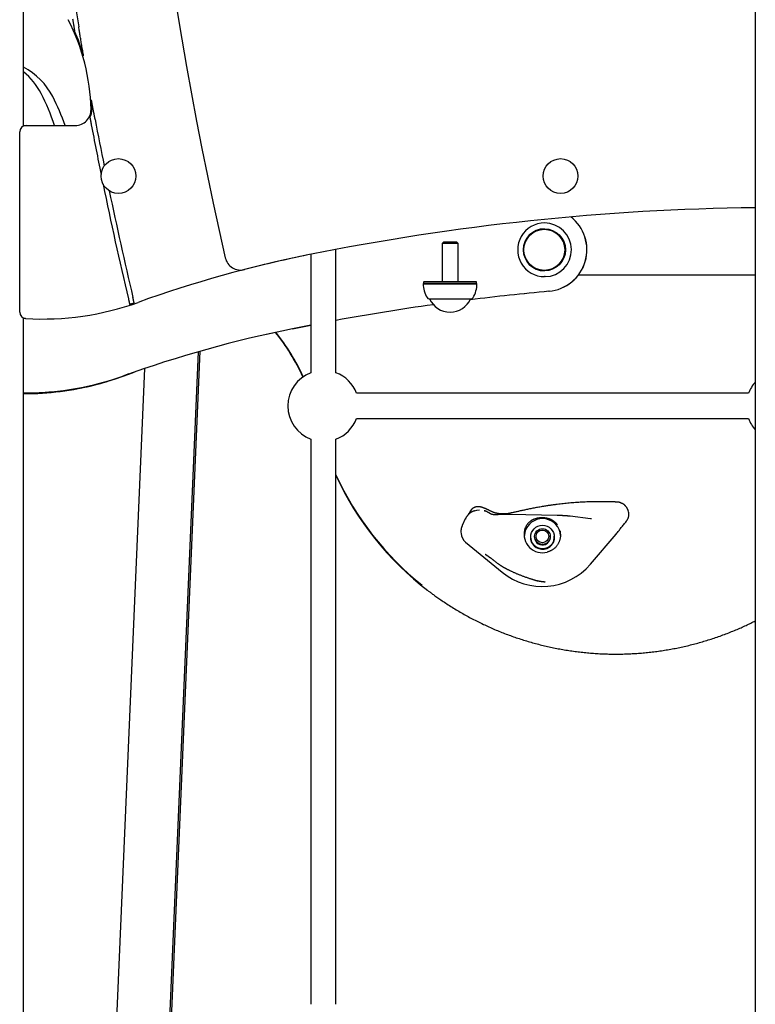
# Model space of a CAD drawing. Extents: x -4817 to 15777, y -2840 to 3504.
# Drawn here: x -509 to -43, y -686 to -62 of the extents above; entities that cross this region are included whole.
import ezdxf

# ---------------------------------------------------------------- set-up
doc = ezdxf.new("R2010")
doc.units = 0

msp = doc.modelspace()

# ---------------------------------------------------------------- linework, layer by layer
at = {"color": 7, "linetype": 'Continuous'}
for p, q in [((-43.37, -18.96), (-43.37, -650.44)), ((-506.67, -129.28), (-506.67, -39.52)), ((-462.62, -118.74), (-463.73, -112.75)), ((-506.67, -128.99), (-505.17, -128.99)), ((-505.17, -128.99), (-473.99, -128.99)), ((-509.17, -247.26), (-509.17, -132.99)), ((-176.87, -194.73), (-176.89, -194.73)), ((-240.62, -202.73), (-241.62, -203.73)), ((-241.62, -203.73), (-241.62, -227.73)), ((-231.62, -203.73), (-241.62, -203.73)), ((-240.62, -202.73), (-232.62, -202.73)), ((-231.62, -203.73), (-232.62, -202.73)), ((-231.62, -227.73), (-231.62, -203.73)), ((-324.88, -210.63), (-324.88, -285.55)), ((-308.88, -285.55), (-308.88, -207.51)), ((-176.89, -220.73), (-176.87, -220.73)), ((-43.37, -223.83), (-155.49, -223.83)), ((-253.37, -228.98), (-253.62, -229.23)), ((-253.62, -229.23), (-219.62, -229.23)), ((-253.08, -227.73), (-253.37, -228.23)), ((-253.37, -228.23), (-253.37, -228.98)), ((-219.87, -228.23), (-253.37, -228.23)), ((-253.37, -228.98), (-219.87, -228.98)), ((-253.08, -227.73), (-220.15, -227.73)), ((-219.87, -228.23), (-220.15, -227.73)), ((-219.87, -228.98), (-219.87, -228.23)), ((-219.62, -229.23), (-219.87, -228.98)), ((-176.45, -224.73), (-176.8, -224.73)), ((-249.92, -238.73), (-223.32, -238.73)), ((-249.62, -238.73), (-249.62, -238.73)), ((-249.62, -238.73), (-223.62, -238.73)), ((-223.62, -238.73), (-223.62, -238.73)), ((-506.67, -1968.99), (-506.67, -250.97)), ((-506.36, -251.19), (-506.67, -251.16)), ((-505.4, -251.25), (-506.36, -251.19)), ((-324.88, -255.45), (-336.4, -257.73)), ((-336.37, -257.73), (-324.88, -255.46)), ((-417.46, -771.68), (-395.98, -272.28)), ((-416.25, -771.73), (-394.95, -271.98)), ((-430.17, -282.96), (-463.58, -1059.86)), ((-440.04, -286.37), (-443.8, -287.73)), ((-506.44, -298.81), (-506.39, -298.81)), ((-504.58, -298.3), (-504.55, -298.3)), ((-47.7, -298.58), (-295.85, -298.58)), ((-295.85, -314.58), (-47.7, -314.58)), ((-324.88, -327.61), (-324.88, -685.55)), ((-308.88, -685.55), (-308.88, -327.61)), ((-223.99, -373.25), (-224.65, -374.46)), ((-223.16, -372.25), (-223.99, -373.25)), ((-227.01, -378.2), (-228.98, -382.38)), ((-168.82, -375.95), (-198.69, -375.34)), ((-147.73, -378.09), (-160.68, -376.47)), ((-147.08, -378.11), (-147.73, -378.09)), ((-229.73, -386.46), (-229.66, -387.36)), ((-185.61, -390.26), (-185.6, -390.44)), ((-183.15, -389.67), (-183.12, -390.07)), ((-173.15, -389.32), (-173.18, -388.92)), ((-170.64, -389.3), (-170.65, -389.13)), ((-147.74, -406.86), (-131.42, -387.76)), ((-226.78, -392.88), (-203.74, -411.81)), ((-181.33, -417.26), (-181.27, -417.28)), ((-43.37, -650.44), (-43.37, -713.71))]:
    msp.add_line(p, q, dxfattribs=at)
for points in [[(-475.67, -61.55), (-475.6, -62.01), (-475.52, -62.46), (-475.45, -62.91), (-475.38, -63.35), (-475.31, -63.78), (-475.24, -64.2), (-475.17, -64.61), (-475.11, -65), (-475.05, -65.38), (-474.98, -65.75), (-474.93, -66.1), (-474.87, -66.44), (-474.82, -66.77), (-474.76, -67.09), (-474.71, -67.39), (-474.67, -67.67), (-474.62, -67.95), (-474.57, -68.22), (-474.53, -68.49), (-474.49, -68.75), (-474.44, -69), (-474.4, -69.25)], [(-468.7, -84.92), (-468.85, -84.05), (-469, -83.19), (-469.14, -82.33), (-469.29, -81.48), (-469.44, -80.63), (-469.58, -79.78), (-469.72, -78.95), (-469.86, -78.13), (-470, -77.32), (-470.14, -76.52), (-470.27, -75.74), (-470.4, -74.97), (-470.53, -74.21), (-470.66, -73.46), (-470.78, -72.72), (-470.9, -72), (-471.02, -71.29), (-471.14, -70.6), (-471.25, -69.91), (-471.36, -69.23), (-471.48, -68.56), (-471.59, -67.89), (-471.7, -67.22), (-471.81, -66.56)], [(-464.69, -123.95), (-464.66, -124.14), (-464.62, -124.33), (-464.59, -124.52), (-464.55, -124.71), (-464.51, -124.9), (-464.48, -125.09), (-464.44, -125.29), (-464.4, -125.49), (-464.36, -125.69), (-464.33, -125.89), (-464.29, -126.1), (-464.25, -126.3), (-464.21, -126.5), (-464.17, -126.7), (-464.13, -126.9), (-464.1, -127.1), (-464.06, -127.3), (-464.02, -127.49), (-463.99, -127.68), (-463.95, -127.86), (-463.92, -128.05), (-463.88, -128.23), (-463.85, -128.42), (-463.81, -128.6)], [(-461.41, -125.14), (-461.45, -124.96), (-461.48, -124.78), (-461.52, -124.6), (-461.55, -124.41), (-461.59, -124.21), (-461.63, -124.01), (-461.67, -123.81), (-461.71, -123.59), (-461.75, -123.36), (-461.8, -123.12), (-461.84, -122.87), (-461.89, -122.61), (-461.94, -122.34), (-462, -122.05), (-462.05, -121.76), (-462.11, -121.45), (-462.17, -121.14), (-462.23, -120.81), (-462.29, -120.48), (-462.36, -120.14), (-462.42, -119.79), (-462.49, -119.44), (-462.55, -119.09), (-462.62, -118.74)], [(-440.33, -238.88), (-440.3, -239.01), (-440.27, -239.14), (-440.24, -239.28), (-440.21, -239.41), (-440.18, -239.54), (-440.14, -239.68), (-440.11, -239.81), (-440.08, -239.95), (-440.05, -240.09), (-440.02, -240.22), (-439.98, -240.36), (-439.95, -240.49), (-439.92, -240.62), (-439.89, -240.75), (-439.86, -240.88), (-439.83, -241), (-439.81, -241.12), (-439.78, -241.23), (-439.75, -241.33), (-439.73, -241.43), (-439.71, -241.53), (-439.69, -241.62), (-439.67, -241.7), (-439.65, -241.78), (-439.63, -241.85), (-439.61, -241.92), (-439.6, -241.98), (-439.59, -242.04), (-439.57, -242.1), (-439.56, -242.15), (-439.55, -242.21), (-439.53, -242.26)], [(-436.68, -241.3), (-436.7, -241.21), (-436.72, -241.11), (-436.75, -241.01), (-436.77, -240.91), (-436.8, -240.8), (-436.82, -240.7), (-436.85, -240.58), (-436.88, -240.46), (-436.91, -240.34), (-436.94, -240.21), (-436.97, -240.08), (-437, -239.94), (-437.03, -239.81), (-437.06, -239.67), (-437.1, -239.54), (-437.13, -239.4), (-437.16, -239.28), (-437.19, -239.15), (-437.22, -239.03), (-437.24, -238.92), (-437.27, -238.81), (-437.29, -238.7), (-437.32, -238.6), (-437.34, -238.51), (-437.36, -238.42), (-437.38, -238.34), (-437.4, -238.26), (-437.41, -238.19), (-437.43, -238.12), (-437.45, -238.05), (-437.46, -237.98), (-437.48, -237.91)], [(-443.75, -287.73), (-437.78, -285.58), (-436.61, -285.17)], [(-133.22, -367.4), (-133.93, -367.37), (-134.65, -367.35), (-135.37, -367.33), (-136.1, -367.31), (-136.84, -367.29), (-137.6, -367.28), (-138.36, -367.27), (-139.15, -367.25), (-139.96, -367.25), (-140.78, -367.24), (-141.63, -367.24), (-142.5, -367.24), (-143.38, -367.25), (-144.29, -367.26), (-145.22, -367.28), (-146.17, -367.3), (-147.13, -367.32), (-148.12, -367.35), (-149.12, -367.39), (-150.13, -367.42), (-151.14, -367.47), (-152.16, -367.52), (-153.18, -367.57), (-154.2, -367.62), (-155.21, -367.68), (-156.22, -367.75), (-157.22, -367.82), (-158.22, -367.89), (-159.21, -367.97), (-160.19, -368.05), (-161.17, -368.14), (-162.14, -368.23), (-163.11, -368.33), (-164.07, -368.43), (-165.02, -368.54), (-165.98, -368.64), (-166.92, -368.75), (-167.87, -368.87), (-168.82, -368.98), (-169.76, -369.09)], [(-131.14, -367.46), (-131.25, -367.46), (-131.36, -367.46), (-131.47, -367.45), (-131.58, -367.45), (-131.7, -367.45), (-131.81, -367.44), (-131.94, -367.44), (-132.06, -367.44), (-132.2, -367.43), (-132.33, -367.43), (-132.47, -367.42), (-132.62, -367.42), (-132.77, -367.41), (-132.91, -367.41), (-133.07, -367.4), (-133.22, -367.4)], [(-128.35, -368.08), (-128.46, -368.03), (-128.57, -367.98), (-128.68, -367.93), (-128.79, -367.88), (-128.9, -367.84), (-129.01, -367.8), (-129.13, -367.76), (-129.24, -367.72), (-129.36, -367.68), (-129.47, -367.65), (-129.59, -367.62), (-129.71, -367.6), (-129.83, -367.58), (-129.94, -367.56), (-130.06, -367.54), (-130.18, -367.53), (-130.3, -367.52), (-130.42, -367.51), (-130.54, -367.5), (-130.66, -367.5), (-130.78, -367.49), (-130.9, -367.49), (-131.02, -367.49), (-131.13, -367.48)], [(-221.22, -373.02), (-221.35, -373.07), (-221.48, -373.12), (-221.61, -373.16), (-221.74, -373.21), (-221.87, -373.26), (-222.01, -373.32), (-222.14, -373.38), (-222.27, -373.44), (-222.41, -373.5), (-222.54, -373.57), (-222.68, -373.64), (-222.82, -373.72), (-222.96, -373.8), (-223.1, -373.88), (-223.25, -373.97), (-223.39, -374.06), (-223.54, -374.16), (-223.68, -374.26), (-223.83, -374.36), (-223.97, -374.47), (-224.12, -374.58), (-224.27, -374.7), (-224.41, -374.82), (-224.56, -374.94), (-224.7, -375.07), (-224.84, -375.2), (-224.98, -375.34), (-225.11, -375.47), (-225.24, -375.61), (-225.37, -375.75), (-225.5, -375.89), (-225.62, -376.03), (-225.74, -376.17), (-225.85, -376.31), (-225.96, -376.45), (-226.07, -376.59), (-226.17, -376.73), (-226.26, -376.87), (-226.35, -377), (-226.44, -377.14), (-226.52, -377.28), (-226.59, -377.41), (-226.66, -377.55), (-226.73, -377.68), (-226.79, -377.81), (-226.86, -377.95), (-226.92, -378.08), (-226.98, -378.21)], [(-217.47, -370.6), (-217.55, -370.57), (-217.63, -370.55), (-217.71, -370.52), (-217.8, -370.5), (-217.89, -370.48), (-217.98, -370.46), (-218.07, -370.44), (-218.17, -370.43), (-218.27, -370.41), (-218.38, -370.4), (-218.5, -370.4), (-218.62, -370.39), (-218.74, -370.39), (-218.87, -370.39), (-219.01, -370.4), (-219.15, -370.41), (-219.29, -370.42), (-219.44, -370.43), (-219.59, -370.45), (-219.74, -370.47), (-219.9, -370.49), (-220.05, -370.52), (-220.21, -370.56), (-220.37, -370.59), (-220.52, -370.64), (-220.68, -370.68), (-220.83, -370.73), (-220.98, -370.79), (-221.13, -370.85), (-221.28, -370.91), (-221.42, -370.97), (-221.56, -371.04), (-221.69, -371.1), (-221.82, -371.17), (-221.95, -371.24), (-222.07, -371.31), (-222.18, -371.39), (-222.3, -371.46), (-222.4, -371.54), (-222.5, -371.61), (-222.6, -371.69), (-222.69, -371.77), (-222.77, -371.85), (-222.85, -371.93), (-222.93, -372.01), (-223.01, -372.09), (-223.09, -372.17), (-223.16, -372.25)], [(-221.23, -373.01), (-219.67, -372.6), (-218.05, -372.46)], [(-211.25, -373.09), (-211.36, -373.03), (-211.47, -372.97), (-211.58, -372.91), (-211.7, -372.85), (-211.81, -372.79), (-211.93, -372.73), (-212.05, -372.68), (-212.16, -372.62), (-212.28, -372.56), (-212.41, -372.5), (-212.53, -372.44), (-212.65, -372.38), (-212.78, -372.32), (-212.9, -372.26), (-213.03, -372.2), (-213.16, -372.15), (-213.28, -372.09), (-213.41, -372.03), (-213.54, -371.98), (-213.66, -371.92), (-213.79, -371.86), (-213.92, -371.81), (-214.04, -371.76), (-214.17, -371.7), (-214.29, -371.65), (-214.42, -371.6), (-214.54, -371.55), (-214.67, -371.5), (-214.79, -371.45), (-214.92, -371.4), (-215.04, -371.36), (-215.16, -371.31), (-215.29, -371.26), (-215.41, -371.22), (-215.53, -371.17), (-215.65, -371.13), (-215.77, -371.09), (-215.88, -371.05), (-215.99, -371.01), (-216.1, -370.97), (-216.21, -370.93), (-216.31, -370.9), (-216.41, -370.87), (-216.51, -370.84), (-216.6, -370.81), (-216.69, -370.78), (-216.78, -370.75), (-216.86, -370.73), (-216.94, -370.71), (-217.02, -370.69), (-217.1, -370.67), (-217.18, -370.65), (-217.25, -370.63), (-217.32, -370.61), (-217.4, -370.6), (-217.47, -370.58)], [(-211.22, -374.82), (-211.25, -374.8), (-211.29, -374.78), (-211.32, -374.76), (-211.36, -374.74), (-211.4, -374.71), (-211.43, -374.69), (-211.47, -374.67), (-211.52, -374.64), (-211.56, -374.61), (-211.6, -374.59), (-211.65, -374.55), (-211.7, -374.52), (-211.76, -374.49), (-211.82, -374.45), (-211.88, -374.42), (-211.94, -374.38), (-212.01, -374.33), (-212.08, -374.29), (-212.16, -374.24), (-212.23, -374.2), (-212.32, -374.15), (-212.4, -374.1), (-212.49, -374.05), (-212.58, -373.99), (-212.68, -373.94), (-212.77, -373.89), (-212.87, -373.84), (-212.97, -373.78), (-213.07, -373.73), (-213.17, -373.68), (-213.27, -373.63), (-213.37, -373.58), (-213.47, -373.53), (-213.57, -373.48), (-213.67, -373.43), (-213.77, -373.39), (-213.87, -373.35), (-213.97, -373.3), (-214.07, -373.26), (-214.17, -373.23), (-214.27, -373.19), (-214.37, -373.16), (-214.47, -373.12), (-214.57, -373.09), (-214.67, -373.06), (-214.77, -373.03), (-214.87, -373), (-214.97, -372.97)], [(-214.9, -372.98), (-214.88, -372.98), (-214.86, -372.99), (-214.85, -372.99), (-214.83, -373), (-214.81, -373), (-214.79, -373.01), (-214.76, -373.02), (-214.74, -373.03), (-214.71, -373.04), (-214.68, -373.05), (-214.65, -373.06), (-214.62, -373.07), (-214.58, -373.08), (-214.55, -373.1), (-214.51, -373.11), (-214.48, -373.12)], [(-205.37, -374.87), (-205.47, -374.86), (-205.58, -374.85), (-205.68, -374.84), (-205.79, -374.83), (-205.9, -374.82), (-206.02, -374.8), (-206.14, -374.79), (-206.27, -374.77), (-206.4, -374.75), (-206.54, -374.72), (-206.68, -374.7), (-206.83, -374.67), (-206.98, -374.63), (-207.14, -374.6), (-207.31, -374.56), (-207.48, -374.52), (-207.65, -374.47), (-207.83, -374.43), (-208.01, -374.38), (-208.19, -374.33), (-208.37, -374.27), (-208.55, -374.22), (-208.73, -374.16), (-208.91, -374.1), (-209.08, -374.04), (-209.25, -373.98), (-209.41, -373.92), (-209.57, -373.86), (-209.73, -373.8), (-209.88, -373.74), (-210.03, -373.67), (-210.17, -373.61), (-210.3, -373.55), (-210.43, -373.49), (-210.56, -373.43), (-210.68, -373.37), (-210.8, -373.31), (-210.92, -373.25), (-211.04, -373.19), (-211.15, -373.13)], [(-169.76, -369.1), (-170.18, -369.15), (-170.59, -369.2), (-171.02, -369.26), (-171.45, -369.31), (-171.9, -369.37), (-172.36, -369.43), (-172.85, -369.5), (-173.35, -369.57), (-173.88, -369.65), (-174.44, -369.73), (-175.02, -369.82), (-175.62, -369.92), (-176.25, -370.02), (-176.9, -370.13), (-177.58, -370.24), (-178.27, -370.36), (-178.99, -370.48), (-179.72, -370.61), (-180.47, -370.75), (-181.22, -370.88), (-181.97, -371.02), (-182.72, -371.16), (-183.46, -371.3), (-184.19, -371.44), (-184.9, -371.58), (-185.59, -371.72), (-186.27, -371.85), (-186.93, -371.99), (-187.58, -372.12), (-188.21, -372.25), (-188.82, -372.38), (-189.43, -372.51), (-190.02, -372.63), (-190.59, -372.76), (-191.16, -372.88), (-191.72, -373), (-192.26, -373.12), (-192.79, -373.24), (-193.32, -373.36), (-193.83, -373.48), (-194.34, -373.6), (-194.84, -373.71), (-195.33, -373.83), (-195.81, -373.94), (-196.3, -374.06), (-196.77, -374.17), (-197.25, -374.28), (-197.72, -374.4)], [(-124.48, -371.5), (-124.54, -371.38), (-124.61, -371.26), (-124.68, -371.14), (-124.75, -371.02), (-124.82, -370.9), (-124.9, -370.78), (-124.98, -370.66), (-125.06, -370.54), (-125.16, -370.42), (-125.25, -370.29), (-125.36, -370.17), (-125.46, -370.05), (-125.58, -369.93), (-125.69, -369.81), (-125.82, -369.69), (-125.94, -369.57), (-126.07, -369.45), (-126.2, -369.33), (-126.34, -369.22), (-126.48, -369.1), (-126.62, -369), (-126.77, -368.89), (-126.92, -368.79), (-127.07, -368.69), (-127.22, -368.6), (-127.38, -368.51), (-127.53, -368.43), (-127.69, -368.35), (-127.85, -368.28), (-128.01, -368.2), (-128.17, -368.13), (-128.34, -368.06)], [(-125.02, -379.63), (-124.85, -379.37), (-124.68, -379.12), (-124.51, -378.86), (-124.36, -378.6), (-124.21, -378.35), (-124.07, -378.09), (-123.94, -377.82), (-123.82, -377.56), (-123.73, -377.29), (-123.64, -377.02), (-123.57, -376.74), (-123.52, -376.47), (-123.48, -376.2), (-123.45, -375.93), (-123.44, -375.66), (-123.43, -375.39), (-123.44, -375.14), (-123.46, -374.88), (-123.48, -374.63), (-123.51, -374.38), (-123.55, -374.13), (-123.59, -373.89), (-123.64, -373.64), (-123.68, -373.4)], [(-123.75, -373.19), (-123.79, -373.06), (-123.83, -372.93), (-123.87, -372.81), (-123.91, -372.69), (-123.95, -372.57), (-123.99, -372.45), (-124.03, -372.34), (-124.07, -372.23), (-124.12, -372.13), (-124.17, -372.03), (-124.22, -371.94), (-124.27, -371.85), (-124.32, -371.76), (-124.37, -371.67), (-124.42, -371.59), (-124.48, -371.5)], [(-224.68, -374.45), (-224.74, -374.55), (-224.79, -374.66), (-224.85, -374.76), (-224.9, -374.86), (-224.96, -374.96), (-225.01, -375.05), (-225.06, -375.14), (-225.11, -375.23), (-225.15, -375.31), (-225.19, -375.38), (-225.23, -375.45), (-225.26, -375.51), (-225.3, -375.57), (-225.32, -375.62), (-225.35, -375.66), (-225.38, -375.7), (-225.4, -375.74), (-225.41, -375.77), (-225.43, -375.8), (-225.45, -375.82), (-225.46, -375.85), (-225.47, -375.87), (-225.48, -375.89), (-225.49, -375.91)], [(-208.46, -375.52), (-208.55, -375.51), (-208.65, -375.51), (-208.74, -375.51), (-208.83, -375.5), (-208.93, -375.5), (-209.03, -375.49), (-209.12, -375.48), (-209.22, -375.47), (-209.32, -375.46), (-209.42, -375.45), (-209.53, -375.43), (-209.63, -375.41), (-209.73, -375.39), (-209.83, -375.37), (-209.94, -375.35), (-210.03, -375.32), (-210.13, -375.29), (-210.23, -375.27), (-210.32, -375.24), (-210.41, -375.21), (-210.49, -375.18), (-210.57, -375.14), (-210.65, -375.11), (-210.73, -375.08), (-210.8, -375.05), (-210.86, -375.01), (-210.93, -374.98), (-210.99, -374.95), (-211.05, -374.92), (-211.11, -374.89), (-211.16, -374.85), (-211.22, -374.82)], [(-206.81, -375.48), (-206.87, -375.49), (-206.93, -375.49), (-206.99, -375.49), (-207.05, -375.5), (-207.11, -375.5), (-207.17, -375.5), (-207.23, -375.51), (-207.29, -375.51), (-207.35, -375.51), (-207.42, -375.51), (-207.48, -375.52), (-207.55, -375.52), (-207.62, -375.52), (-207.69, -375.52), (-207.76, -375.52), (-207.83, -375.52), (-207.91, -375.52), (-207.99, -375.52), (-208.06, -375.52), (-208.14, -375.52), (-208.22, -375.52), (-208.3, -375.52), (-208.39, -375.52), (-208.47, -375.52)], [(-198.69, -375.34), (-198.88, -375.34), (-199.06, -375.34), (-199.24, -375.33), (-199.43, -375.33), (-199.62, -375.33), (-199.81, -375.33), (-200.01, -375.32), (-200.21, -375.32), (-200.41, -375.32), (-200.62, -375.32), (-200.84, -375.32), (-201.06, -375.32), (-201.29, -375.32), (-201.52, -375.32), (-201.76, -375.32), (-202, -375.32), (-202.24, -375.33), (-202.49, -375.33), (-202.74, -375.33), (-202.99, -375.34), (-203.24, -375.34), (-203.48, -375.35), (-203.72, -375.35), (-203.96, -375.36), (-204.19, -375.36), (-204.41, -375.37), (-204.62, -375.38), (-204.83, -375.39), (-205.03, -375.39), (-205.22, -375.4), (-205.4, -375.41), (-205.58, -375.42), (-205.75, -375.42), (-205.91, -375.43), (-206.07, -375.44), (-206.23, -375.45), (-206.38, -375.46), (-206.52, -375.47), (-206.67, -375.47), (-206.82, -375.48)], [(-197.73, -374.36), (-197.9, -374.4), (-198.06, -374.45), (-198.23, -374.49), (-198.4, -374.53), (-198.57, -374.57), (-198.75, -374.61), (-198.93, -374.65), (-199.12, -374.69), (-199.31, -374.72), (-199.51, -374.75), (-199.71, -374.78), (-199.92, -374.81), (-200.13, -374.84), (-200.35, -374.86), (-200.58, -374.88), (-200.81, -374.9), (-201.04, -374.92), (-201.28, -374.94), (-201.53, -374.96), (-201.77, -374.97), (-202.01, -374.98), (-202.25, -374.99), (-202.48, -375), (-202.71, -375.01), (-202.93, -375.01), (-203.14, -375.01), (-203.35, -375.01), (-203.54, -375.01), (-203.73, -375.01), (-203.91, -375), (-204.08, -374.99), (-204.25, -374.98), (-204.4, -374.97), (-204.55, -374.96), (-204.7, -374.95), (-204.84, -374.93), (-204.97, -374.91), (-205.1, -374.9), (-205.23, -374.88), (-205.36, -374.86)], [(-189.35, -384.95), (-189.24, -384.63), (-189.12, -384.31), (-189, -384), (-188.88, -383.68), (-188.76, -383.38), (-188.63, -383.08), (-188.49, -382.79), (-188.34, -382.51), (-188.19, -382.24), (-188.03, -381.98), (-187.86, -381.73), (-187.69, -381.5), (-187.51, -381.27), (-187.33, -381.05), (-187.14, -380.84), (-186.95, -380.64), (-186.76, -380.45), (-186.57, -380.26), (-186.38, -380.09), (-186.19, -379.92), (-185.99, -379.75), (-185.8, -379.6), (-185.6, -379.45), (-185.4, -379.3), (-185.2, -379.17), (-185, -379.04), (-184.8, -378.91), (-184.59, -378.79), (-184.38, -378.68), (-184.18, -378.57), (-183.96, -378.46), (-183.75, -378.36), (-183.54, -378.26), (-183.32, -378.17), (-183.1, -378.09), (-182.88, -378), (-182.65, -377.93), (-182.43, -377.85), (-182.2, -377.78), (-181.97, -377.72), (-181.74, -377.66), (-181.5, -377.6), (-181.27, -377.55), (-181.03, -377.51), (-180.79, -377.47), (-180.55, -377.43), (-180.31, -377.39), (-180.06, -377.37), (-179.81, -377.34), (-179.56, -377.32), (-179.31, -377.3), (-179.06, -377.29), (-178.8, -377.28), (-178.54, -377.28), (-178.27, -377.28), (-178, -377.28), (-177.73, -377.29), (-177.45, -377.31), (-177.18, -377.33), (-176.9, -377.35), (-176.62, -377.38), (-176.34, -377.41), (-176.06, -377.45), (-175.79, -377.5), (-175.51, -377.55), (-175.24, -377.6), (-174.97, -377.67), (-174.71, -377.73), (-174.44, -377.81), (-174.18, -377.89), (-173.92, -377.98), (-173.67, -378.07), (-173.41, -378.17), (-173.16, -378.28), (-172.91, -378.39), (-172.67, -378.51), (-172.43, -378.63), (-172.19, -378.76), (-171.95, -378.89), (-171.72, -379.02), (-171.5, -379.16), (-171.28, -379.31), (-171.06, -379.46), (-170.86, -379.61), (-170.65, -379.77), (-170.45, -379.94), (-170.26, -380.11), (-170.07, -380.29), (-169.88, -380.48), (-169.7, -380.67), (-169.52, -380.87), (-169.35, -381.07), (-169.18, -381.28), (-169.01, -381.49), (-168.84, -381.7), (-168.67, -381.91)], [(-160.68, -376.47), (-160.83, -376.45), (-160.97, -376.44), (-161.12, -376.42), (-161.27, -376.4), (-161.42, -376.38), (-161.58, -376.37), (-161.74, -376.35), (-161.9, -376.33), (-162.08, -376.32), (-162.26, -376.3), (-162.44, -376.28), (-162.64, -376.26), (-162.84, -376.25), (-163.04, -376.23), (-163.26, -376.21), (-163.48, -376.2), (-163.7, -376.18), (-163.93, -376.16), (-164.17, -376.15), (-164.41, -376.13), (-164.65, -376.12), (-164.9, -376.1), (-165.14, -376.09), (-165.38, -376.07), (-165.62, -376.06), (-165.86, -376.05), (-166.09, -376.04), (-166.32, -376.03), (-166.55, -376.02), (-166.77, -376.01), (-166.99, -376), (-167.2, -375.99), (-167.41, -375.99), (-167.62, -375.98), (-167.83, -375.98), (-168.03, -375.97), (-168.23, -375.96), (-168.42, -375.96), (-168.62, -375.96), (-168.82, -375.95)], [(-131.42, -387.76), (-131.03, -387.24), (-130.64, -386.73), (-130.24, -386.21), (-129.85, -385.7), (-129.45, -385.19), (-129.06, -384.68), (-128.66, -384.17), (-128.26, -383.66), (-127.86, -383.15), (-127.46, -382.65), (-127.05, -382.14), (-126.65, -381.64), (-126.24, -381.13), (-125.83, -380.63), (-125.42, -380.13), (-125.02, -379.63)], [(-228.96, -382.4), (-229.02, -382.53), (-229.08, -382.66), (-229.13, -382.79), (-229.19, -382.92), (-229.25, -383.06), (-229.3, -383.19), (-229.35, -383.33), (-229.4, -383.47), (-229.45, -383.61), (-229.49, -383.76), (-229.52, -383.9), (-229.56, -384.05), (-229.59, -384.2), (-229.62, -384.34), (-229.64, -384.49), (-229.66, -384.63), (-229.68, -384.77), (-229.7, -384.91), (-229.71, -385.05), (-229.73, -385.18), (-229.74, -385.31), (-229.74, -385.43), (-229.75, -385.55), (-229.75, -385.66), (-229.75, -385.77), (-229.75, -385.88), (-229.75, -385.98), (-229.75, -386.08), (-229.74, -386.18), (-229.74, -386.27), (-229.73, -386.36), (-229.73, -386.46)], [(-167.01, -385.76), (-166.96, -386.16), (-166.91, -386.56), (-166.87, -386.96), (-166.83, -387.35), (-166.8, -387.74), (-166.78, -388.12), (-166.77, -388.5), (-166.77, -388.86), (-166.79, -389.22), (-166.82, -389.56), (-166.86, -389.9), (-166.91, -390.23), (-166.98, -390.55), (-167.05, -390.87), (-167.13, -391.18), (-167.22, -391.48), (-167.32, -391.79), (-167.42, -392.09), (-167.53, -392.39), (-167.64, -392.69), (-167.77, -392.99), (-167.91, -393.3), (-168.06, -393.6), (-168.23, -393.9), (-168.4, -394.21), (-168.6, -394.52), (-168.81, -394.83), (-169.03, -395.13), (-169.26, -395.44), (-169.51, -395.73), (-169.77, -396.02), (-170.05, -396.31), (-170.33, -396.58), (-170.63, -396.84), (-170.93, -397.09), (-171.24, -397.33), (-171.56, -397.56), (-171.89, -397.77), (-172.21, -397.97), (-172.54, -398.15), (-172.87, -398.31), (-173.19, -398.46), (-173.52, -398.6), (-173.85, -398.73), (-174.18, -398.85), (-174.5, -398.97), (-174.83, -399.08), (-175.16, -399.19)], [(-214.49, -400.45), (-214.49, -400.45), (-214.49, -400.45), (-214.49, -400.45), (-214.49, -400.45), (-214.49, -400.46), (-214.48, -400.46), (-214.48, -400.46), (-214.46, -400.47), (-214.45, -400.48), (-214.43, -400.49), (-214.42, -400.5), (-214.39, -400.51), (-214.37, -400.53), (-214.34, -400.55), (-214.3, -400.57), (-214.27, -400.59), (-214.23, -400.61), (-214.18, -400.64), (-214.14, -400.67), (-214.09, -400.71), (-214.03, -400.74), (-213.97, -400.78), (-213.91, -400.82), (-213.84, -400.87), (-213.76, -400.92), (-213.68, -400.97), (-213.6, -401.03), (-213.51, -401.09), (-213.42, -401.16), (-213.32, -401.22), (-213.21, -401.3), (-213.1, -401.38), (-212.98, -401.46), (-212.86, -401.54), (-212.73, -401.63), (-212.6, -401.73), (-212.46, -401.83), (-212.31, -401.93), (-212.16, -402.04), (-212, -402.16), (-211.83, -402.28), (-211.66, -402.4), (-211.48, -402.53), (-211.3, -402.67), (-211.11, -402.81), (-210.91, -402.96), (-210.7, -403.11), (-210.49, -403.26), (-210.28, -403.42), (-210.05, -403.59), (-209.83, -403.76), (-209.59, -403.93), (-209.35, -404.11), (-209.11, -404.29), (-208.86, -404.48), (-208.61, -404.67), (-208.35, -404.87), (-208.09, -405.06), (-207.83, -405.26), (-207.56, -405.47), (-207.29, -405.67), (-207.02, -405.88), (-206.75, -406.09), (-206.47, -406.29)], [(-206.47, -406.29), (-206.35, -406.38), (-206.23, -406.47), (-206.11, -406.56), (-205.99, -406.65), (-205.87, -406.74), (-205.75, -406.83), (-205.62, -406.92), (-205.49, -407.02), (-205.36, -407.11), (-205.23, -407.2), (-205.09, -407.29), (-204.95, -407.38), (-204.81, -407.47), (-204.67, -407.57), (-204.52, -407.66), (-204.37, -407.75), (-204.22, -407.85), (-204.07, -407.94), (-203.91, -408.03), (-203.76, -408.13), (-203.6, -408.22), (-203.44, -408.32), (-203.28, -408.41), (-203.12, -408.51)], [(-203.14, -408.51), (-202.96, -408.62), (-202.78, -408.73), (-202.6, -408.84), (-202.41, -408.95), (-202.22, -409.06), (-202.02, -409.17), (-201.82, -409.29), (-201.61, -409.4), (-201.4, -409.52), (-201.17, -409.64), (-200.94, -409.76), (-200.7, -409.89), (-200.44, -410.02), (-200.18, -410.15), (-199.91, -410.28), (-199.63, -410.42), (-199.33, -410.57), (-199.03, -410.71), (-198.72, -410.86), (-198.39, -411.02), (-198.06, -411.17), (-197.72, -411.33), (-197.37, -411.5), (-197.01, -411.66), (-196.64, -411.82), (-196.26, -411.99), (-195.88, -412.15), (-195.49, -412.32), (-195.1, -412.49), (-194.7, -412.66), (-194.29, -412.83), (-193.88, -412.99), (-193.47, -413.16), (-193.05, -413.33), (-192.64, -413.5), (-192.21, -413.66), (-191.79, -413.83), (-191.36, -413.99), (-190.93, -414.16), (-190.5, -414.32), (-190.07, -414.48), (-189.64, -414.64), (-189.21, -414.8), (-188.78, -414.95), (-188.35, -415.11), (-187.93, -415.25), (-187.51, -415.4), (-187.11, -415.54), (-186.71, -415.67), (-186.32, -415.81), (-185.94, -415.93), (-185.57, -416.05), (-185.21, -416.17), (-184.87, -416.28), (-184.54, -416.38), (-184.23, -416.48), (-183.93, -416.57), (-183.64, -416.66), (-183.37, -416.74), (-183.12, -416.82), (-182.89, -416.89), (-182.67, -416.96), (-182.47, -417.01), (-182.29, -417.07), (-182.12, -417.11), (-181.97, -417.15), (-181.83, -417.18), (-181.71, -417.21), (-181.59, -417.24), (-181.48, -417.26), (-181.38, -417.28), (-181.27, -417.3)], [(-181.32, -417.25), (-181.16, -417.3), (-180.99, -417.34), (-180.82, -417.38), (-180.65, -417.41), (-180.49, -417.45), (-180.33, -417.48), (-180.17, -417.52), (-180.02, -417.54), (-179.87, -417.57), (-179.72, -417.59), (-179.58, -417.61), (-179.43, -417.63), (-179.3, -417.65), (-179.16, -417.66), (-179.02, -417.68), (-178.88, -417.69)], [(-178.9, -417.71), (-178.78, -417.72), (-178.66, -417.73), (-178.54, -417.75), (-178.42, -417.76), (-178.31, -417.77), (-178.19, -417.78), (-178.08, -417.79), (-177.97, -417.81), (-177.86, -417.82), (-177.76, -417.83), (-177.66, -417.84), (-177.57, -417.85), (-177.48, -417.86), (-177.39, -417.87), (-177.31, -417.88), (-177.23, -417.89), (-177.15, -417.9), (-177.09, -417.91), (-177.02, -417.92), (-176.96, -417.92), (-176.9, -417.93), (-176.85, -417.94), (-176.8, -417.94), (-176.76, -417.95), (-176.72, -417.96), (-176.68, -417.96), (-176.65, -417.97), (-176.62, -417.97), (-176.6, -417.98), (-176.58, -417.98), (-176.56, -417.99), (-176.55, -417.99), (-176.54, -417.99), (-176.54, -417.99), (-176.53, -417.99), (-176.53, -417.99), (-176.54, -417.99), (-176.54, -417.99), (-176.55, -417.99), (-176.55, -417.99)], [(-250.62, -423.49), (-250.23, -423.8), (-249.84, -424.1), (-249.45, -424.41), (-249.04, -424.73), (-248.62, -425.05), (-248.18, -425.38), (-247.73, -425.73), (-247.24, -426.08), (-246.74, -426.46), (-246.2, -426.84), (-245.64, -427.24), (-245.06, -427.66), (-244.44, -428.09), (-243.8, -428.53), (-243.13, -428.99), (-242.44, -429.47), (-241.71, -429.96), (-240.97, -430.46), (-240.2, -430.97), (-239.42, -431.49), (-238.62, -432.01), (-237.81, -432.54), (-236.99, -433.07), (-236.17, -433.59), (-235.34, -434.11), (-234.51, -434.63), (-233.67, -435.14), (-232.83, -435.65), (-231.99, -436.15), (-231.15, -436.65), (-230.31, -437.15), (-229.46, -437.64), (-228.61, -438.12), (-227.76, -438.61), (-226.9, -439.08), (-226.05, -439.56), (-225.19, -440.03), (-224.33, -440.49), (-223.46, -440.95), (-222.6, -441.41), (-221.73, -441.86), (-220.86, -442.31), (-219.98, -442.75), (-219.11, -443.19), (-218.23, -443.63), (-217.35, -444.06), (-216.47, -444.48), (-215.58, -444.91), (-214.7, -445.32), (-213.81, -445.74), (-212.92, -446.14), (-212.03, -446.55), (-211.13, -446.95), (-210.23, -447.34), (-209.34, -447.73), (-208.43, -448.12), (-207.53, -448.5), (-206.63, -448.88), (-205.72, -449.25), (-204.81, -449.62), (-203.9, -449.98), (-202.99, -450.34), (-202.08, -450.69), (-201.16, -451.04), (-200.24, -451.39), (-199.33, -451.73), (-198.41, -452.06), (-197.48, -452.39), (-196.56, -452.72), (-195.63, -453.04), (-194.71, -453.36), (-193.78, -453.67), (-192.85, -453.98), (-191.91, -454.28), (-190.98, -454.58), (-190.05, -454.88), (-189.11, -455.17), (-188.17, -455.45), (-187.23, -455.73), (-186.29, -456.01), (-185.35, -456.28), (-184.4, -456.54), (-183.46, -456.8), (-182.51, -457.06), (-181.56, -457.31), (-180.62, -457.56), (-179.67, -457.8), (-178.71, -458.04), (-177.76, -458.27), (-176.81, -458.5), (-175.85, -458.72), (-174.9, -458.94), (-173.94, -459.15), (-172.98, -459.36), (-172.02, -459.57), (-171.06, -459.77), (-170.1, -459.96), (-169.14, -460.15), (-168.18, -460.33), (-167.21, -460.51), (-166.25, -460.69), (-165.28, -460.86), (-164.31, -461.02), (-163.35, -461.19), (-162.38, -461.34), (-161.41, -461.49), (-160.44, -461.64), (-159.47, -461.78), (-158.5, -461.92), (-157.53, -462.05), (-156.55, -462.17), (-155.58, -462.3), (-154.61, -462.41), (-153.63, -462.52), (-152.66, -462.63), (-151.68, -462.73), (-150.7, -462.83), (-149.73, -462.92), (-148.75, -463.01), (-147.77, -463.09), (-146.8, -463.17), (-145.82, -463.24), (-144.84, -463.31), (-143.86, -463.38), (-142.88, -463.43), (-141.9, -463.49), (-140.92, -463.54), (-139.94, -463.58), (-138.96, -463.62), (-137.98, -463.65), (-137, -463.68), (-136.02, -463.7), (-135.04, -463.72), (-134.06, -463.74), (-133.08, -463.75), (-132.09, -463.75), (-131.11, -463.75), (-130.13, -463.75), (-129.15, -463.74), (-128.17, -463.72), (-127.19, -463.7), (-126.21, -463.67), (-125.23, -463.64), (-124.25, -463.61), (-123.27, -463.57), (-122.29, -463.53), (-121.31, -463.48), (-120.33, -463.42), (-119.35, -463.36), (-118.37, -463.3), (-117.39, -463.23), (-116.41, -463.15), (-115.43, -463.08), (-114.46, -462.99), (-113.48, -462.9), (-112.5, -462.81), (-111.53, -462.71), (-110.55, -462.61), (-109.57, -462.5), (-108.6, -462.39), (-107.63, -462.27), (-106.65, -462.15), (-105.68, -462.02), (-104.71, -461.89), (-103.74, -461.75), (-102.77, -461.61), (-101.8, -461.46), (-100.83, -461.31), (-99.86, -461.15), (-98.89, -460.99), (-97.92, -460.82), (-96.96, -460.65), (-95.99, -460.47), (-95.03, -460.29), (-94.06, -460.11), (-93.1, -459.92), (-92.14, -459.72), (-91.18, -459.52), (-90.22, -459.32), (-89.26, -459.11), (-88.31, -458.89), (-87.35, -458.67), (-86.39, -458.45), (-85.44, -458.22), (-84.49, -457.99), (-83.54, -457.75), (-82.59, -457.5), (-81.64, -457.26), (-80.69, -457), (-79.74, -456.75), (-78.8, -456.48), (-77.85, -456.22), (-76.91, -455.94), (-75.97, -455.67), (-75.03, -455.39), (-74.09, -455.1), (-73.15, -454.81), (-72.22, -454.52), (-71.28, -454.22), (-70.35, -453.91), (-69.42, -453.6), (-68.49, -453.29), (-67.56, -452.97), (-66.64, -452.65), (-65.71, -452.32), (-64.79, -451.99), (-63.87, -451.65), (-62.95, -451.31), (-62.03, -450.96), (-61.12, -450.61), (-60.21, -450.26), (-59.31, -449.9), (-58.41, -449.54), (-57.52, -449.18), (-56.64, -448.82), (-55.77, -448.46), (-54.91, -448.1), (-54.06, -447.74), (-53.23, -447.38), (-52.41, -447.02), (-51.6, -446.66), (-50.8, -446.3), (-50.01, -445.94), (-49.24, -445.58), (-48.48, -445.22), (-47.73, -444.86), (-46.99, -444.5), (-46.25, -444.14), (-45.53, -443.78), (-44.81, -443.42), (-44.09, -443.06), (-43.37, -442.7)]]:
    msp.add_lwpolyline(points, dxfattribs=at)
for centre, radius in [((-446.67, -160.99), 11), ((-166.67, -160.99), 11), ((-176.89, -207.73), 13.3), ((-176.89, -207.73), 13), ((-178.11, -389.66), 7.48), ((-178.17, -389.32), 4.99), ((-178.17, -389.2), 3.99)]:
    msp.add_circle(centre, radius, dxfattribs=at)
for centre, radius, start, end in [((2058.4, 343.21), 2500, 167.02845, 192.84919), ((2100.12, 359.61), 2607, 182.17967, 189.40842), ((-593.96, -121.65), 130, 1.27165, 27.31918), ((-593.96, -121.65), 130.54, 16.34402, 23.66601), ((-527.28, -130.92), 44, 27.31805, 62.06327), ((-534.69, -128.92), 44, 27.31819, 50.44875), ((-611.1, -168.39), 130, 17.64426, 27.31828), ((-603.69, -170.39), 130, 18.57165, 27.31828), ((-593.96, -121.65), 130.54, 1.27165, 3.91246), ((-473.99, -118.99), 10, 270, 1.27165), ((-473.99, -118.99), 10.54, 331.93619, 1.27165), ((-505.17, -132.99), 4, 90, 180), ((2100.12, 359.61), 2610, 190.78084, 191.48406), ((2100.12, 359.61), 2607, 190.716, 191.37668), ((2100.12, 359.61), 2610, 191.6216, 193.25609), ((2100.12, 359.61), 2607, 191.72898, 193.24993), ((-26.67, -1695.99), 1515, 90.63159, 101.42119), ((-176.41, -207.73), 26.37, 275.21333, 52.21334), ((-176.37, -207.73), 26.37, 275.21337, 52.22314), ((-176.81, -207.73), 17, 89.99802, 270.00198), ((-176.81, -207.73), 17, 271.21519, 89.99634), ((-176.87, -207.73), 13.3, 90.00171, 269.99829), ((-176.87, -207.73), 13, 270.00171, 89.99829), ((-174.76, -962.92), 767.12, 101.42119, 109.76444), ((-174.76, -962.92), 767.12, 101.42119, 104.49273), ((-369.24, -210.53), 10, 192.84919, 284.49273), ((-236.62, -229.23), 17, 179.99998, 211.07296), ((-236.62, -229.23), 17, 328.92704, 0.00002), ((-36.41, -1742.62), 1514.89, 95.21145, 97.11004), ((-36.38, -1742.62), 1514.89, 95.21145, 97.11146), ((-494.85, -72.1), 179.46, 266.62976, 289.76444), ((-494.85, -72.1), 178.92, 288.00926, 288.97385), ((-36.41, -1742.62), 1514.89, 97.99904, 100.36171), ((-36.38, -1742.62), 1514.89, 98.00023, 100.36305), ((-249.89, -237.23), 1.5, 211.07304, 269.0801), ((-236.62, -233.04), 14.19, 203.64298, 336.35702), ((-223.34, -237.23), 1.5, 270.9199, 328.92696), ((-505.17, -247.26), 4, 180, 266.62976), ((-184.5, -1009.61), 767.07, 101.42162, 109.76514), ((-184.47, -1009.61), 767.07, 101.42162, 109.76514), ((-444.7, -339.62), 125.85, 24.12514, 39.24098), ((-444.73, -339.16), 125.85, 23.94141, 39.00885), ((-316.88, -306.58), 22.5, 110.8275, 249.1725), ((-316.88, -306.58), 22.5, 20.8275, 69.1725), ((-504.58, -118.86), 179.45, 269.33376, 289.76516), ((-506.44, -116.27), 182.55, 269.92889, 290.06815), ((-506.39, -116.27), 182.55, 270.00001, 284.41563), ((-504.55, -118.86), 179.45, 270.00002, 289.76516), ((-506.39, -116.27), 182.55, 284.41562, 285.3576), ((-506.39, -116.27), 182.55, 285.3576, 290.06813), ((-26.67, -306.58), 22.5, 137.92106, 159.1725), ((-316.88, -306.58), 22.5, 290.8275, 339.1725), ((-26.67, -306.58), 22.5, 200.8275, 222.07894), ((-133.06, -269.26), 193.6, 204.74619, 231.21223), ((-132.98, -269.68), 193.66, 204.72503, 232.58224), ((-178.16, -389.49), 11.51, 4.695, 154.78772), ((-178.29, -389.42), 11.37, 154.79425, 180.69444), ((-221.76, -386.76), 7.92, 184.36356, 230.65075), ((-178.13, -389.84), 7.49, 184.56924, 291.7929), ((-178.14, -389.68), 4.99, 184.54804, 291.8141), ((-178.1, -389.69), 4.97, 291.42843, 4.2063), ((-178.08, -389.85), 7.46, 291.42566, 4.20907), ((-178.27, -380.73), 40.18, 230.66288, 319.43666)]:
    msp.add_arc(centre, radius, start, end, dxfattribs=at)
msp.add_ellipse((-178.25, -388.1), major_axis=(9.01, -7.23), ratio=0.98959, start_param=3.545585, end_param=5.655872, dxfattribs=at)

doc.saveas('drawing.dxf')
